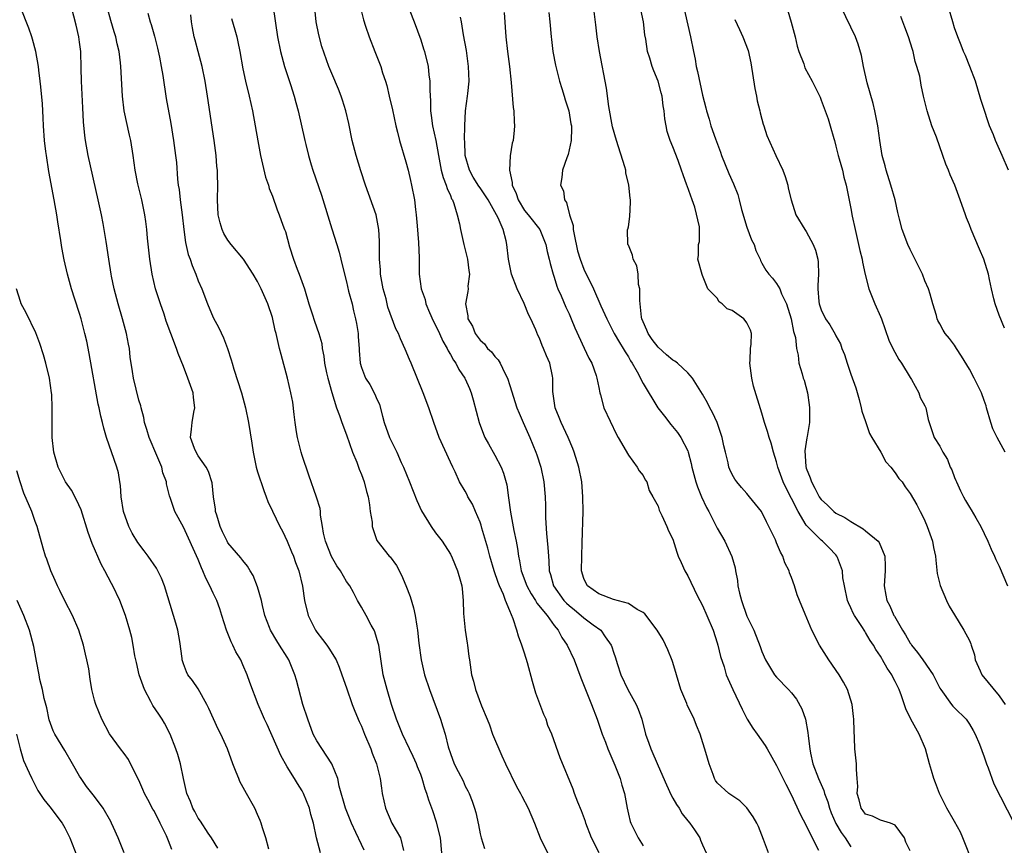
# Model space of a CAD drawing. Units: inches. Extents: x 2640000 to 2643000, y 1518000 to 1519098.
# Drawn here: x 2641921 to 2642054, y 1518410 to 1518521 of the extents above; entities that cross this region are included whole.
import ezdxf

# ---------------------------------------------------------------- set-up
doc = ezdxf.new("R2010")
doc.units = ezdxf.units.IN
doc.header["$MEASUREMENT"] = 0
doc.layers.add('LD26401518_2ft', color=92, linetype='Continuous')

msp = doc.modelspace()

# ---------------------------------------------------------------- linework, layer by layer
at = {"layer": 'LD26401518_2ft'}
for points, elevation in [([(2642010.3, 1518523.7), (2642011.38, 1518519), (2642011.77, 1518517), (2642011.99, 1518515.99), (2642012.15, 1518515), (2642012.32, 1518514.32), (2642013, 1518511.12), (2642013.44, 1518509.44), (2642013.54, 1518509), (2642013.9, 1518507.9), (2642014.14, 1518507), (2642014.74, 1518505.26), (2642015.44, 1518503.44), (2642015.58, 1518503), (2642016.56, 1518500.56), (2642017.18, 1518499.18), (2642017.75, 1518497.75), (2642017.96, 1518497), (2642018.27, 1518495.73), (2642019, 1518493.34), (2642019.63, 1518491.63), (2642019.97, 1518491), (2642020.21, 1518490.21), (2642020.78, 1518489), (2642020.83, 1518488.83), (2642021, 1518488.49), (2642021.55, 1518487.55), (2642021.93, 1518487), (2642022.46, 1518486.46), (2642023, 1518485.76), (2642023.41, 1518485), (2642023.65, 1518484.35), (2642024.35, 1518483), (2642024.94, 1518481), (2642025.27, 1518479.27), (2642025.37, 1518479), (2642025.52, 1518478.48), (2642025.67, 1518477), (2642025.91, 1518476.09), (2642025.99, 1518475), (2642026.42, 1518473.58), (2642026.57, 1518473), (2642026.69, 1518472.69), (2642027.14, 1518471), (2642027.39, 1518469.39), (2642027.44, 1518469), (2642027.44, 1518467.44), (2642027.41, 1518467), (2642027.12, 1518465.12), (2642027.07, 1518464.93), (2642026.82, 1518463.18), (2642026.94, 1518461.06), (2642027, 1518460.84), (2642027.53, 1518459.53), (2642027.68, 1518459), (2642028.15, 1518458.15), (2642028.74, 1518457), (2642028.84, 1518456.84), (2642029, 1518456.63), (2642029.86, 1518455.86), (2642030.71, 1518455), (2642031, 1518454.78), (2642032.18, 1518454.18), (2642033, 1518453.64), (2642034.68, 1518452.68), (2642035, 1518452.4), (2642036.71, 1518451), (2642036.83, 1518450.83), (2642037.57, 1518449), (2642037.64, 1518447.64), (2642037.63, 1518447), (2642037.49, 1518445), (2642037.73, 1518443.73), (2642037.84, 1518443), (2642038.28, 1518442.28), (2642038.81, 1518441), (2642038.89, 1518440.89), (2642039.96, 1518439), (2642040.36, 1518438.36), (2642041, 1518437.28), (2642041.13, 1518437.13), (2642041.2, 1518437), (2642042.01, 1518436.01), (2642042.72, 1518435), (2642044.11, 1518433), (2642045, 1518431.2), (2642045.12, 1518431), (2642046.6, 1518429), (2642046.78, 1518428.78), (2642047, 1518428.55), (2642048.55, 1518427), (2642049, 1518426.32), (2642049.5, 1518425.5), (2642049.78, 1518425), (2642050.34, 1518423.66), (2642051, 1518421.94), (2642051.32, 1518421), (2642051.54, 1518420.46), (2642052.31, 1518418.31), (2642055, 1518413.02)], 9626), ([(2641954.5, 1518409.5), (2641954.11, 1518411), (2641953.65, 1518412.35), (2641953.47, 1518413), (2641953.35, 1518413.35), (2641953, 1518414.16), (2641952.61, 1518415), (2641951.49, 1518417), (2641950.62, 1518418.62), (2641950.45, 1518419), (2641950.13, 1518419.87), (2641949.67, 1518421), (2641948.95, 1518423), (2641948.05, 1518425), (2641947.68, 1518425.68), (2641946.44, 1518428.44), (2641946.16, 1518429), (2641945, 1518431.11), (2641944.23, 1518432.23), (2641943.6, 1518433), (2641943.4, 1518433.4), (2641943, 1518434.47), (2641942.87, 1518434.87), (2641942.84, 1518435), (2641942.83, 1518435.17), (2641942.53, 1518437.47), (2641942.24, 1518439), (2641941.95, 1518439.95), (2641941.67, 1518441), (2641940.46, 1518445), (2641940.04, 1518446.04), (2641939.55, 1518447), (2641939.35, 1518447.35), (2641938.22, 1518449), (2641937.69, 1518449.69), (2641936.85, 1518450.85), (2641936.08, 1518452.08), (2641935.64, 1518453), (2641934.93, 1518455), (2641934.6, 1518457), (2641934.51, 1518458.51), (2641934.4, 1518459), (2641934.23, 1518460.23), (2641934.01, 1518461), (2641932.64, 1518465), (2641932.25, 1518466.25), (2641932.09, 1518467), (2641931.84, 1518467.84), (2641931.63, 1518469), (2641931.49, 1518469.49), (2641930.3, 1518476.3), (2641929.96, 1518477.96), (2641929.72, 1518479), (2641929.2, 1518481), (2641929, 1518481.69), (2641928.37, 1518483.63), (2641927.91, 1518485), (2641927.34, 1518487), (2641926.91, 1518488.91), (2641926.59, 1518490.59), (2641926.46, 1518491.54), (2641926.04, 1518494.04), (2641925.9, 1518495), (2641925.56, 1518497), (2641924.86, 1518500.86), (2641924.51, 1518503), (2641924.46, 1518503.54), (2641924.28, 1518505), (2641924.14, 1518507), (2641924.09, 1518508.09), (2641924.03, 1518509), (2641923.98, 1518509.98), (2641923.75, 1518512.25), (2641923.69, 1518513), (2641923.5, 1518514.5), (2641923.46, 1518515), (2641923.11, 1518517), (2641922.66, 1518518.66), (2641922.55, 1518519), (2641922.14, 1518520.14), (2641921, 1518523)], 9596), ([(2641961.47, 1518409), (2641960.96, 1518411), (2641960.54, 1518413), (2641960.17, 1518414.17), (2641959.98, 1518415), (2641959.18, 1518417), (2641959, 1518417.35), (2641958.36, 1518418.36), (2641957.99, 1518419), (2641957, 1518420.59), (2641956.11, 1518422.11), (2641954.28, 1518426.28), (2641953.93, 1518427), (2641953.66, 1518427.66), (2641953.06, 1518429), (2641951.94, 1518431.94), (2641951.61, 1518433), (2641951, 1518434.34), (2641950.72, 1518435), (2641950.07, 1518436.07), (2641949.67, 1518437), (2641949.45, 1518437.45), (2641948.8, 1518439), (2641948.16, 1518441), (2641947.89, 1518441.89), (2641947.49, 1518443), (2641947, 1518444.02), (2641946.56, 1518445), (2641946, 1518446), (2641945.63, 1518447), (2641945.42, 1518447.42), (2641945, 1518448.52), (2641943, 1518452.88), (2641941.83, 1518455), (2641941.26, 1518456.74), (2641941.12, 1518457.12), (2641941, 1518457.68), (2641940.72, 1518458.72), (2641940.71, 1518459), (2641940.21, 1518460.21), (2641940.07, 1518461), (2641939.43, 1518462.57), (2641938.36, 1518465), (2641938.08, 1518466.08), (2641937.73, 1518467), (2641937.66, 1518467.66), (2641937.28, 1518469), (2641937.23, 1518469.24), (2641937, 1518470), (2641936.24, 1518473), (2641936.13, 1518473.87), (2641935.82, 1518475.82), (2641935.7, 1518477), (2641935.58, 1518477.58), (2641935.32, 1518479), (2641934.79, 1518481), (2641934.19, 1518483), (2641933.66, 1518485), (2641933.29, 1518486.71), (2641933.23, 1518487), (2641932.93, 1518489), (2641932.58, 1518491.42), (2641932.16, 1518493.84), (2641931.93, 1518495), (2641931.51, 1518497), (2641930.17, 1518503), (2641929.81, 1518505), (2641929.71, 1518505.71), (2641929.52, 1518507.52), (2641929.41, 1518509.41), (2641929.24, 1518513), (2641929.21, 1518514.79), (2641929.15, 1518517), (2641929, 1518518.28), (2641928.91, 1518519), (2641928.55, 1518520.55), (2641927.9, 1518523)], 9598), ([(2641967.37, 1518409.37), (2641967, 1518410.13), (2641966.26, 1518411.74), (2641965.66, 1518413), (2641964.86, 1518415), (2641964.02, 1518417.98), (2641963.83, 1518419), (2641963.02, 1518421), (2641961, 1518424.08), (2641960.51, 1518425), (2641959.76, 1518427), (2641959.12, 1518429), (2641958.26, 1518432.26), (2641958.04, 1518433), (2641957.22, 1518435), (2641957, 1518435.38), (2641955.97, 1518437), (2641955.58, 1518437.58), (2641954.75, 1518439), (2641954.62, 1518439.38), (2641953.97, 1518441), (2641953.68, 1518442.32), (2641953.51, 1518443), (2641953, 1518444.87), (2641952.4, 1518446.4), (2641952.01, 1518447), (2641951.64, 1518447.64), (2641951, 1518448.38), (2641950.74, 1518448.74), (2641949, 1518450.8), (2641948.89, 1518451), (2641948.28, 1518452.28), (2641947.96, 1518453), (2641947.48, 1518454.52), (2641947.34, 1518455), (2641947.33, 1518455.33), (2641947.03, 1518457), (2641946.85, 1518458.85), (2641946.39, 1518460.39), (2641946.06, 1518461), (2641945, 1518462.52), (2641944.7, 1518463), (2641944.49, 1518463.51), (2641943.96, 1518465), (2641944.09, 1518466.09), (2641944.16, 1518467), (2641944.41, 1518468.41), (2641944.53, 1518469), (2641944.36, 1518470.36), (2641944.3, 1518471), (2641943.6, 1518473), (2641943, 1518474.55), (2641942.3, 1518476.3), (2641942.05, 1518477), (2641941.3, 1518479), (2641940.68, 1518480.68), (2641940.38, 1518481.62), (2641939.89, 1518483), (2641939.25, 1518485), (2641938.78, 1518487), (2641938.48, 1518489), (2641938.16, 1518491.84), (2641938.07, 1518493), (2641937.91, 1518494.09), (2641937.8, 1518495), (2641937.37, 1518497), (2641936.84, 1518499.16), (2641936.48, 1518501), (2641936.22, 1518503), (2641935.9, 1518505), (2641935.72, 1518505.72), (2641935.02, 1518509), (2641934.8, 1518511), (2641934.57, 1518515), (2641934.53, 1518515.47), (2641934.34, 1518517), (2641934.07, 1518518.07), (2641933.89, 1518519), (2641933.65, 1518519.65), (2641933.2, 1518521.2), (2641932.71, 1518523)], 9600), ([(2641938.2, 1518522.2), (2641938.5, 1518521), (2641938.65, 1518520.65), (2641939.09, 1518519.09), (2641939.48, 1518517.48), (2641939.75, 1518516.25), (2641939.99, 1518515), (2641940.2, 1518513.8), (2641940.68, 1518510.68), (2641941.29, 1518507.29), (2641941.67, 1518505), (2641941.94, 1518503), (2641942.05, 1518502.05), (2641942.2, 1518499.8), (2641942.3, 1518499), (2641942.4, 1518498.4), (2641942.54, 1518497), (2641942.81, 1518495), (2641943.04, 1518493), (2641943.28, 1518491.28), (2641943.65, 1518489.65), (2641943.9, 1518489), (2641944.16, 1518488.16), (2641944.66, 1518487), (2641945, 1518486.1), (2641945.46, 1518485), (2641946.22, 1518483), (2641947, 1518481.15), (2641947.77, 1518479.77), (2641948.41, 1518478.41), (2641948.92, 1518477), (2641949.44, 1518475.44), (2641949.56, 1518475), (2641949.81, 1518474.19), (2641950.83, 1518471), (2641951.37, 1518469), (2641951.79, 1518467), (2641952.22, 1518464.22), (2641952.38, 1518463), (2641952.8, 1518461), (2641953, 1518460.35), (2641953.82, 1518457.82), (2641954.15, 1518457), (2641954.36, 1518456.36), (2641955, 1518455.07), (2641955.98, 1518453), (2641956.34, 1518452.34), (2641957, 1518451.01), (2641957.59, 1518449.59), (2641957.86, 1518449), (2641958.13, 1518448.13), (2641958.58, 1518447), (2641959.05, 1518444.95), (2641959.34, 1518443), (2641959.83, 1518441), (2641960.81, 1518439), (2641961, 1518438.72), (2641961.77, 1518437.77), (2641962.32, 1518437), (2641962.6, 1518436.6), (2641963.59, 1518435), (2641964.02, 1518434.02), (2641964.38, 1518433), (2641965, 1518431.25), (2641965.75, 1518429), (2641966.09, 1518428.09), (2641966.69, 1518426.69), (2641967, 1518426.06), (2641967.42, 1518425), (2641968.28, 1518423), (2641968.45, 1518422.45), (2641969.05, 1518421), (2641969.55, 1518419), (2641969.7, 1518417.7), (2641969.82, 1518417), (2641970.24, 1518415), (2641971.12, 1518413), (2641972.25, 1518411), (2641972.67, 1518409.33)], 9602), ([(2641955.1, 1518523), (2641955.67, 1518519), (2641956.08, 1518517), (2641956.64, 1518515), (2641957.44, 1518512.56), (2641957.94, 1518511), (2641958.15, 1518510.15), (2641958.48, 1518509), (2641959.37, 1518505), (2641959.51, 1518504.49), (2641959.86, 1518503), (2641960.24, 1518501.76), (2641960.46, 1518501), (2641961.63, 1518497.63), (2641963, 1518493.1), (2641963.69, 1518491), (2641963.98, 1518489.98), (2641964.24, 1518489), (2641964.62, 1518487.38), (2641965, 1518485.97), (2641965.28, 1518484.72), (2641965.74, 1518483), (2641965.93, 1518482.07), (2641966.22, 1518481), (2641966.35, 1518480.35), (2641966.55, 1518479), (2641966.57, 1518478.57), (2641966.71, 1518477), (2641966.71, 1518476.71), (2641966.84, 1518475), (2641967, 1518474.41), (2641967.53, 1518473), (2641968.13, 1518472.13), (2641968.83, 1518470.83), (2641969, 1518470.36), (2641969.42, 1518469.42), (2641969.86, 1518467.86), (2641970.07, 1518467), (2641970.77, 1518465), (2641971.76, 1518463), (2641972.37, 1518461.63), (2641972.67, 1518461), (2641973.5, 1518459), (2641974.47, 1518456.47), (2641975.09, 1518455.09), (2641976.39, 1518453), (2641977, 1518452.13), (2641977.88, 1518451), (2641979, 1518449.24), (2641979.22, 1518448.78), (2641979.96, 1518447), (2641980.37, 1518445.63), (2641980.55, 1518445), (2641980.6, 1518444.6), (2641980.72, 1518443), (2641980.76, 1518441.24), (2641980.99, 1518439.01), (2641981.25, 1518437.25), (2641981.31, 1518437), (2641981.47, 1518435.47), (2641981.56, 1518435), (2641981.86, 1518433), (2641982.13, 1518432.13), (2641982.39, 1518431), (2641983.19, 1518428.81), (2641983.94, 1518427), (2641984.27, 1518426.27), (2641984.7, 1518425), (2641985.95, 1518422.05), (2641986.42, 1518421), (2641987.92, 1518417.92), (2641988.46, 1518417), (2641988.62, 1518416.62), (2641989.51, 1518415), (2641990.34, 1518413), (2641991.11, 1518411), (2641992.11, 1518409)], 9608), ([(2641999.06, 1518409), (2641998.05, 1518411), (2641997.27, 1518413), (2641997.21, 1518413.21), (2641996.66, 1518414.66), (2641996.17, 1518415.83), (2641995.74, 1518417), (2641995.56, 1518417.56), (2641993.79, 1518421.79), (2641992.7, 1518425), (2641992.16, 1518426.16), (2641991.92, 1518427), (2641991.62, 1518427.62), (2641990.54, 1518430.54), (2641990.08, 1518432.08), (2641989.4, 1518434.6), (2641989, 1518435.9), (2641988.72, 1518436.72), (2641988.65, 1518437), (2641988.19, 1518438.19), (2641987.97, 1518439), (2641987.48, 1518440.52), (2641987, 1518441.6), (2641986.44, 1518443), (2641986.16, 1518443.84), (2641985.63, 1518445), (2641985.45, 1518445.45), (2641984.92, 1518447), (2641984.31, 1518449), (2641984.05, 1518450.05), (2641983.25, 1518452.75), (2641983.15, 1518453.15), (2641983, 1518453.58), (2641982.38, 1518455), (2641981.98, 1518455.98), (2641981.37, 1518457), (2641981.25, 1518457.25), (2641981, 1518457.74), (2641980.25, 1518459), (2641979.63, 1518460.37), (2641979.31, 1518461), (2641979, 1518461.67), (2641977.5, 1518465), (2641976.75, 1518467), (2641976.07, 1518469), (2641975.31, 1518471), (2641973.69, 1518475), (2641973.48, 1518475.48), (2641972.91, 1518476.91), (2641972.27, 1518478.27), (2641971.99, 1518479), (2641971.65, 1518479.65), (2641970.57, 1518482.57), (2641970.32, 1518483.68), (2641969.94, 1518485), (2641969.58, 1518487), (2641969.57, 1518487.57), (2641969.44, 1518489), (2641969.46, 1518489.46), (2641969.44, 1518491.44), (2641969.34, 1518493), (2641968.97, 1518495), (2641967.56, 1518499), (2641966.92, 1518500.92), (2641966.27, 1518503), (2641965.75, 1518505), (2641965.29, 1518507.29), (2641964.9, 1518509), (2641964.46, 1518510.46), (2641964.28, 1518511), (2641963.92, 1518511.92), (2641963, 1518514.06), (2641962.62, 1518515), (2641961.68, 1518517.68), (2641961.25, 1518519.25), (2641960.89, 1518521), (2641960.69, 1518523.31)], 9610), ([(2641966.89, 1518522.89), (2641967.27, 1518521.27), (2641967.57, 1518520.43), (2641968.04, 1518519), (2641968.81, 1518517), (2641969.45, 1518515.45), (2641969.61, 1518515), (2641969.84, 1518514.16), (2641970.23, 1518513), (2641970.41, 1518512.41), (2641970.73, 1518511), (2641971.17, 1518509.17), (2641971.63, 1518507), (2641971.86, 1518506.14), (2641972.12, 1518505), (2641973, 1518502.14), (2641973.3, 1518501), (2641973.61, 1518499.61), (2641973.77, 1518499), (2641974.15, 1518497), (2641974.28, 1518495.72), (2641974.37, 1518495), (2641974.5, 1518493.5), (2641974.72, 1518491.28), (2641974.8, 1518489.2), (2641974.78, 1518487), (2641975.04, 1518485), (2641975.58, 1518483.58), (2641975.68, 1518483), (2641976.18, 1518481.82), (2641976.69, 1518480.69), (2641977, 1518480.11), (2641977.52, 1518479), (2641977.97, 1518477.97), (2641978.55, 1518477), (2641978.68, 1518476.68), (2641979, 1518476.16), (2641979.4, 1518475.4), (2641979.73, 1518475), (2641980.15, 1518474.15), (2641980.95, 1518473), (2641981, 1518472.9), (2641981.58, 1518471.58), (2641981.8, 1518471), (2641982.08, 1518470.08), (2641982.88, 1518467), (2641983.45, 1518465.45), (2641983.66, 1518465), (2641984.13, 1518464.13), (2641985, 1518462.62), (2641985.84, 1518461), (2641986.16, 1518460.16), (2641986.59, 1518458.59), (2641986.85, 1518456.85), (2641987.1, 1518454.9), (2641987.55, 1518452.45), (2641987.86, 1518451), (2641988.04, 1518450.04), (2641988.19, 1518449), (2641988.34, 1518448.34), (2641988.56, 1518447), (2641989.29, 1518445), (2641989.89, 1518443.89), (2641990.48, 1518443), (2641990.66, 1518442.66), (2641992.03, 1518441), (2641993, 1518439.63), (2641993.55, 1518439), (2641994.03, 1518438.03), (2641994.77, 1518437), (2641995.68, 1518435), (2641996.58, 1518432.58), (2641998.04, 1518429), (2641998.81, 1518427), (2641999.49, 1518425), (2641999.91, 1518423.91), (2642000.24, 1518423), (2642001.19, 1518420.81), (2642001.91, 1518419), (2642002.13, 1518418.13), (2642002.47, 1518417), (2642002.83, 1518415), (2642003, 1518414.21), (2642003.24, 1518413.24), (2642003.32, 1518413), (2642004.32, 1518411), (2642005, 1518409.92)], 9612), ([(2641973.52, 1518522.48), (2641974.12, 1518521), (2641975, 1518518.58), (2641975.39, 1518517.39), (2641975.51, 1518517), (2641976, 1518515), (2641976.11, 1518513.89), (2641976.23, 1518513), (2641976.21, 1518511.79), (2641976.31, 1518510.31), (2641976.31, 1518509), (2641976.4, 1518508.4), (2641976.58, 1518507), (2641977.03, 1518505), (2641977.38, 1518503), (2641977.77, 1518501), (2641978.02, 1518500.02), (2641978.43, 1518499), (2641978.55, 1518498.55), (2641979, 1518497.59), (2641979.17, 1518497.17), (2641979.28, 1518497), (2641979.46, 1518496.54), (2641979.92, 1518495), (2641980.22, 1518493.78), (2641980.34, 1518493), (2641980.8, 1518491), (2641981.32, 1518489), (2641981.49, 1518487.49), (2641981.58, 1518487), (2641981.37, 1518485.37), (2641981.38, 1518485), (2641981.33, 1518484.67), (2641981.02, 1518483), (2641981.37, 1518481.37), (2641981.37, 1518481), (2641981.99, 1518479.99), (2641982.34, 1518479), (2641982.63, 1518478.63), (2641983, 1518478.12), (2641983.59, 1518477.59), (2641984.02, 1518477), (2641984.53, 1518476.53), (2641985, 1518475.92), (2641985.46, 1518475.46), (2641985.72, 1518475), (2641986.35, 1518473.65), (2641986.69, 1518473), (2641987, 1518472.01), (2641987.98, 1518469), (2641988.27, 1518468.27), (2641988.81, 1518467), (2641989, 1518466.61), (2641989.71, 1518465), (2641990.54, 1518463), (2641990.66, 1518462.66), (2641991.18, 1518461), (2641991.61, 1518459), (2641991.79, 1518457), (2641991.82, 1518455.82), (2641991.83, 1518454.17), (2641991.96, 1518452.04), (2641992.16, 1518450.16), (2641992.21, 1518449), (2641992.29, 1518448.29), (2641992.33, 1518447), (2641992.5, 1518446.5), (2641992.89, 1518445), (2641994.32, 1518443), (2641994.64, 1518442.64), (2641995, 1518442.32), (2641995.73, 1518441.73), (2641996.65, 1518441), (2641997, 1518440.68), (2641998.25, 1518439.75), (2641999.29, 1518439), (2641999.89, 1518438.11), (2642000.7, 1518437), (2642000.78, 1518436.78), (2642001, 1518436.04), (2642001.27, 1518435.27), (2642001.5, 1518434.5), (2642002, 1518433), (2642002.91, 1518431), (2642004.04, 1518429), (2642004.34, 1518428.34), (2642004.8, 1518427), (2642005.33, 1518425), (2642005.76, 1518423.76), (2642006.01, 1518423), (2642007, 1518420.7), (2642008.14, 1518418.14), (2642008.77, 1518416.77), (2642009, 1518416.38), (2642009.5, 1518415.5), (2642009.84, 1518415), (2642010.26, 1518414.26), (2642011, 1518413.32), (2642011.28, 1518413), (2642011.92, 1518412.08), (2642012.63, 1518411), (2642012.72, 1518410.72), (2642013, 1518410.08), (2642013.51, 1518409)], 9614), ([(2641986.27, 1518522.27), (2641986.47, 1518519), (2641986.69, 1518517), (2641986.96, 1518515), (2641987.18, 1518512.82), (2641987.46, 1518509.46), (2641987.54, 1518509), (2641987.58, 1518507.58), (2641987.66, 1518507), (2641987.61, 1518506.39), (2641987.46, 1518505), (2641987.35, 1518504.65), (2641987.06, 1518502.94), (2641986.99, 1518501.01), (2641987.35, 1518499.35), (2641987.34, 1518499), (2641987.87, 1518497.87), (2641988.13, 1518497), (2641989, 1518495.59), (2641989.48, 1518495), (2641991.04, 1518493), (2641991.88, 1518491), (2641992.06, 1518490.06), (2641992.34, 1518489), (2641992.45, 1518488.45), (2641992.85, 1518487), (2641993, 1518486.6), (2641993.37, 1518485.37), (2641993.51, 1518485), (2641993.92, 1518484.08), (2641994.56, 1518482.56), (2641995, 1518481.66), (2641995.3, 1518481), (2641995.77, 1518479.77), (2641997.02, 1518477.02), (2641997.68, 1518475.68), (2641998.06, 1518475), (2641998.67, 1518473.33), (2641998.77, 1518473), (2641999, 1518471.72), (2641999.16, 1518471), (2641999.26, 1518470.74), (2641999.7, 1518469), (2642001.4, 1518465.4), (2642001.64, 1518465), (2642003, 1518462.58), (2642004.2, 1518461), (2642004.48, 1518460.48), (2642005, 1518459.84), (2642005.28, 1518459.28), (2642005.47, 1518459), (2642005.82, 1518457.82), (2642006.3, 1518457), (2642007, 1518455.71), (2642007.17, 1518455.17), (2642007.52, 1518454.48), (2642008.18, 1518453), (2642008.42, 1518452.42), (2642009, 1518451.27), (2642009.53, 1518449.53), (2642009.73, 1518449), (2642010.11, 1518448.11), (2642010.62, 1518447), (2642011, 1518446.32), (2642012.3, 1518443.7), (2642013, 1518442.35), (2642013.59, 1518441), (2642014.43, 1518439), (2642015, 1518437.32), (2642015.09, 1518437), (2642015.44, 1518435.44), (2642015.92, 1518434.08), (2642016.2, 1518433), (2642017.11, 1518431), (2642018.35, 1518428.35), (2642019.02, 1518427.02), (2642019.81, 1518425.81), (2642020.36, 1518425), (2642021.46, 1518423.46), (2642021.7, 1518423), (2642023, 1518420.78), (2642024.23, 1518418.23), (2642025, 1518416.76), (2642026.19, 1518414.19), (2642027, 1518412.68), (2642027.77, 1518411), (2642028.66, 1518409.34)], 9618), ([(2641992.26, 1518522.26), (2641992.43, 1518521), (2641992.57, 1518519), (2641992.62, 1518518.62), (2641992.82, 1518517), (2641993.17, 1518515.17), (2641993.72, 1518513), (2641994.02, 1518512.02), (2641994.36, 1518511), (2641994.5, 1518510.5), (2641994.99, 1518509), (2641995.25, 1518507.25), (2641995.31, 1518507), (2641995.34, 1518506.66), (2641995.29, 1518505), (2641994.87, 1518503.13), (2641994.69, 1518502.69), (2641994.11, 1518501), (2641994.02, 1518500.02), (2641993.87, 1518499), (2641994.24, 1518498.24), (2641994.4, 1518497), (2641994.65, 1518496.65), (2641995.08, 1518495), (2641995.54, 1518493.54), (2641995.55, 1518493), (2641995.67, 1518492.33), (2641996.16, 1518490.16), (2641996.52, 1518489), (2641997, 1518487.68), (2641998.31, 1518485), (2641999.28, 1518482.72), (2642000.08, 1518481), (2642001.1, 1518479), (2642001.79, 1518477.79), (2642002.31, 1518477), (2642002.55, 1518476.55), (2642003, 1518475.84), (2642003.3, 1518475.3), (2642003.51, 1518475), (2642004.18, 1518473.82), (2642005, 1518472.26), (2642006.96, 1518469), (2642007.87, 1518467.87), (2642008.73, 1518466.73), (2642009.65, 1518465.65), (2642010.08, 1518465), (2642011, 1518463.17), (2642011.07, 1518463), (2642011.49, 1518461.49), (2642011.57, 1518461), (2642012.09, 1518459), (2642012.31, 1518458.31), (2642012.85, 1518457), (2642013.54, 1518455.54), (2642013.85, 1518455), (2642015, 1518452.75), (2642015.99, 1518451), (2642016.95, 1518448.95), (2642017.41, 1518447.41), (2642017.46, 1518447), (2642017.72, 1518445.72), (2642017.76, 1518445), (2642017.99, 1518444.01), (2642018.24, 1518443), (2642019, 1518440.91), (2642019.92, 1518439), (2642020.79, 1518436.79), (2642021, 1518436.12), (2642021.48, 1518435), (2642022.73, 1518433), (2642023, 1518432.69), (2642024.61, 1518431), (2642025, 1518430.55), (2642025.69, 1518429.69), (2642026.41, 1518428.41), (2642026.89, 1518427), (2642027.22, 1518425.22), (2642027.25, 1518424.75), (2642027.46, 1518423), (2642027.56, 1518422.44), (2642027.9, 1518421), (2642028.65, 1518419), (2642029.38, 1518417.38), (2642029.47, 1518417), (2642029.89, 1518415.89), (2642030.13, 1518415), (2642030.37, 1518414.37), (2642031, 1518412.96), (2642031.72, 1518411.72), (2642032.22, 1518411), (2642033, 1518409.8)], 9620), ([(2642041, 1518409.28), (2642040.42, 1518410.42), (2642040.26, 1518411), (2642039, 1518412.71), (2642038.36, 1518413), (2642037, 1518413.42), (2642035.92, 1518413.92), (2642035, 1518414.19), (2642034.67, 1518414.67), (2642034.41, 1518415), (2642034.15, 1518416.15), (2642033.88, 1518417), (2642033.94, 1518417.94), (2642033.87, 1518419), (2642033.75, 1518420.25), (2642033.76, 1518421), (2642033.55, 1518423), (2642033.51, 1518424.49), (2642033.44, 1518425.44), (2642033.42, 1518427), (2642033.36, 1518427.36), (2642033.2, 1518429), (2642032.57, 1518431), (2642032.01, 1518432.01), (2642031.42, 1518433), (2642030.04, 1518435), (2642028.78, 1518437), (2642027.76, 1518439), (2642026.84, 1518441.16), (2642026.08, 1518443), (2642025.78, 1518443.78), (2642025.39, 1518445), (2642025, 1518446.11), (2642024.74, 1518446.74), (2642024.7, 1518447), (2642024.1, 1518448.1), (2642023.85, 1518449), (2642023.52, 1518449.52), (2642023, 1518450.8), (2642022.83, 1518451.17), (2642021.94, 1518453), (2642021.62, 1518453.62), (2642021, 1518454.9), (2642020.94, 1518455), (2642019.36, 1518457), (2642019, 1518457.43), (2642018.25, 1518458.25), (2642017.63, 1518459), (2642017.37, 1518459.37), (2642017, 1518460.01), (2642016.68, 1518460.68), (2642016.56, 1518461), (2642016.44, 1518461.56), (2642016.08, 1518463), (2642015.88, 1518463.88), (2642015.66, 1518465), (2642014.99, 1518466.99), (2642014.35, 1518468.35), (2642013.99, 1518469), (2642013.67, 1518469.67), (2642013, 1518470.83), (2642011.63, 1518473), (2642011, 1518473.7), (2642009.62, 1518475), (2642009.28, 1518475.28), (2642009, 1518475.42), (2642008.14, 1518476.14), (2642007, 1518477.14), (2642006.2, 1518478.2), (2642005.66, 1518479), (2642005.47, 1518479.47), (2642005, 1518480.57), (2642004.83, 1518481), (2642004.79, 1518481.21), (2642004.53, 1518483.47), (2642004.54, 1518485), (2642004.39, 1518485.61), (2642004.31, 1518487), (2642004.14, 1518488.14), (2642003.67, 1518489), (2642003.57, 1518489.57), (2642003, 1518490.92), (2642002.95, 1518491), (2642002.9, 1518493), (2642002.94, 1518493.06), (2642003, 1518493.4), (2642003.21, 1518494.79), (2642003.29, 1518496.71), (2642003.27, 1518497), (2642003.23, 1518497.23), (2642003.08, 1518499), (2642002.67, 1518500.67), (2642002.65, 1518501), (2642002.53, 1518501.47), (2642001.38, 1518505), (2642000.87, 1518506.87), (2642000.38, 1518509.62), (2642000.07, 1518512.07), (2641999.1, 1518517), (2641998.79, 1518519), (2641998.62, 1518520.62), (2641998.41, 1518522.41)], 9622), ([(2642049.49, 1518407.49), (2642048.13, 1518411), (2642047.78, 1518411.78), (2642047, 1518413.21), (2642045.95, 1518415), (2642045.65, 1518415.65), (2642044.97, 1518417), (2642044.41, 1518418.41), (2642044.21, 1518419), (2642043.9, 1518420.1), (2642043.63, 1518421), (2642043.07, 1518423), (2642042.22, 1518425), (2642041.11, 1518427), (2642040.4, 1518428.4), (2642039.83, 1518430.17), (2642039.53, 1518431), (2642039, 1518432.09), (2642038.68, 1518432.68), (2642038.53, 1518433), (2642037.89, 1518433.89), (2642037.29, 1518435), (2642037.17, 1518435.17), (2642037, 1518435.49), (2642036.39, 1518436.39), (2642036.07, 1518437), (2642035.63, 1518437.63), (2642035, 1518438.71), (2642034.88, 1518438.88), (2642034.49, 1518439.51), (2642033.48, 1518441), (2642033.31, 1518441.31), (2642033, 1518442.04), (2642032.68, 1518442.68), (2642032.57, 1518443), (2642032.14, 1518445), (2642031.94, 1518446.06), (2642031.86, 1518447), (2642031.19, 1518448.81), (2642031.13, 1518449), (2642031, 1518449.16), (2642030.09, 1518450.09), (2642029.19, 1518451), (2642029, 1518451.14), (2642027.15, 1518453), (2642027, 1518453.18), (2642025.88, 1518455), (2642025, 1518456.78), (2642024.23, 1518458.23), (2642023.87, 1518459), (2642023.16, 1518461), (2642023, 1518461.69), (2642022.56, 1518463), (2642022.24, 1518464.24), (2642021.97, 1518465), (2642021.77, 1518465.77), (2642021.35, 1518467), (2642021, 1518468.26), (2642019.9, 1518471.9), (2642019.64, 1518473), (2642019.37, 1518475), (2642019.41, 1518475.41), (2642019.46, 1518477), (2642019.55, 1518477.55), (2642019.59, 1518479), (2642019.46, 1518479.46), (2642019, 1518480.44), (2642018.77, 1518480.77), (2642018.57, 1518481), (2642017, 1518482.1), (2642016.34, 1518482.34), (2642015.66, 1518483), (2642015.26, 1518483.26), (2642015, 1518483.77), (2642013.72, 1518485), (2642013, 1518486.82), (2642012.94, 1518486.94), (2642012.38, 1518489), (2642012.48, 1518489.52), (2642012.47, 1518491), (2642012.61, 1518491.39), (2642012.58, 1518493), (2642012.6, 1518493.4), (2642011.97, 1518496.03), (2642011.59, 1518497), (2642010.91, 1518498.91), (2642010.89, 1518499), (2642010.37, 1518500.37), (2642010.18, 1518501), (2642009.7, 1518502.3), (2642009, 1518504.15), (2642008.65, 1518505), (2642008.25, 1518506.25), (2642008.09, 1518507), (2642007.92, 1518507.92), (2642007.82, 1518509), (2642007.7, 1518509.7), (2642007.54, 1518511), (2642007.43, 1518511.43), (2642007.02, 1518513), (2642006.43, 1518514.43), (2642006.22, 1518515), (2642005.89, 1518516.11), (2642005.6, 1518517), (2642005.34, 1518518.66), (2642005.24, 1518519.24), (2642005.04, 1518521), (2642004.68, 1518522.68)], 9624), ([(2642024.51, 1518522.51), (2642024.96, 1518520.96), (2642025.48, 1518519), (2642025.75, 1518517.75), (2642025.99, 1518517), (2642026.65, 1518515.35), (2642026.75, 1518515), (2642026.82, 1518514.82), (2642027.81, 1518513), (2642028.85, 1518510.85), (2642029, 1518510.46), (2642029.54, 1518509), (2642029.94, 1518507.94), (2642030.23, 1518507), (2642030.7, 1518505.3), (2642030.79, 1518505), (2642031, 1518504.25), (2642031.31, 1518503), (2642031.45, 1518502.55), (2642031.87, 1518501), (2642032.07, 1518500.07), (2642032.38, 1518499), (2642033, 1518495.84), (2642033.17, 1518494.83), (2642033.57, 1518493), (2642034.05, 1518491), (2642034.21, 1518490.21), (2642034.55, 1518489), (2642034.6, 1518488.6), (2642034.96, 1518486.96), (2642035.43, 1518485), (2642036.24, 1518483), (2642037, 1518481.31), (2642037.12, 1518481), (2642038.12, 1518478.12), (2642038.66, 1518477), (2642039.48, 1518475.48), (2642039.85, 1518475), (2642041, 1518473.09), (2642041.19, 1518472.81), (2642042.18, 1518471), (2642042.37, 1518470.37), (2642043, 1518469.24), (2642043.11, 1518469), (2642043.43, 1518467.43), (2642043.55, 1518467), (2642043.94, 1518465.94), (2642044.23, 1518465), (2642045, 1518463.82), (2642045.39, 1518463), (2642046.03, 1518462.03), (2642046.41, 1518461), (2642046.61, 1518460.61), (2642047, 1518459.57), (2642047.18, 1518459.18), (2642047.24, 1518459), (2642047.8, 1518457.8), (2642048.2, 1518457), (2642048.47, 1518456.47), (2642049, 1518455.57), (2642049.24, 1518455.24), (2642049.85, 1518454.15), (2642050.53, 1518453), (2642051, 1518452.05), (2642051.5, 1518451), (2642051.94, 1518449.94), (2642052.39, 1518449), (2642052.55, 1518448.55), (2642053, 1518447.62), (2642054.14, 1518445)], 9630), ([(2642053.81, 1518463), (2642052.72, 1518465), (2642052.15, 1518466.15), (2642051.89, 1518467), (2642051.31, 1518469), (2642051.25, 1518469.25), (2642051, 1518469.99), (2642050.62, 1518471), (2642049.66, 1518473), (2642049, 1518474.2), (2642047.95, 1518475.95), (2642047.25, 1518477), (2642047, 1518477.45), (2642046.32, 1518478.32), (2642045.72, 1518479), (2642045.44, 1518479.44), (2642045, 1518480.32), (2642044.76, 1518480.76), (2642044.66, 1518481), (2642044.56, 1518481.44), (2642044.08, 1518483), (2642043.71, 1518484.29), (2642043.49, 1518485), (2642043, 1518486.1), (2642042.65, 1518487), (2642041, 1518490.31), (2642040.68, 1518491), (2642039.92, 1518493), (2642039.57, 1518494.43), (2642039.33, 1518495.33), (2642038.98, 1518497.02), (2642038.4, 1518499), (2642037.76, 1518501), (2642037.62, 1518501.62), (2642037.23, 1518503), (2642036.92, 1518505), (2642036.66, 1518507), (2642036.26, 1518509), (2642036, 1518510), (2642035.21, 1518512.79), (2642034.73, 1518515), (2642034.46, 1518516.46), (2642034, 1518518), (2642033.63, 1518519), (2642031.7, 1518523)], 9632), ([(2642054.25, 1518501), (2642053.41, 1518503), (2642052.52, 1518505), (2642052.24, 1518505.76), (2642051.72, 1518507), (2642051.52, 1518507.52), (2642051, 1518509.19), (2642050.55, 1518510.55), (2642049.81, 1518513), (2642049.07, 1518515), (2642048.46, 1518516.46), (2642048.2, 1518517), (2642047.88, 1518517.88), (2642047.42, 1518519), (2642047, 1518520.22), (2642046.76, 1518521), (2642046.19, 1518523)], 9636), ([(2641977.84, 1518409), (2641977.65, 1518411), (2641977.14, 1518413.14), (2641976.64, 1518414.64), (2641976.49, 1518415), (2641976.09, 1518416.09), (2641975.84, 1518417), (2641975.59, 1518417.59), (2641975.21, 1518419), (2641975, 1518419.54), (2641974.57, 1518420.57), (2641974.41, 1518421), (2641973.99, 1518421.99), (2641973.49, 1518423), (2641972.55, 1518425), (2641971.75, 1518427), (2641971.06, 1518429), (2641970.45, 1518431), (2641969.95, 1518433), (2641969.33, 1518437), (2641969.27, 1518437.27), (2641968.8, 1518438.8), (2641968.7, 1518439), (2641968.3, 1518439.7), (2641967.62, 1518441), (2641967, 1518442.11), (2641966.48, 1518443), (2641965.92, 1518444.08), (2641965.42, 1518445), (2641965, 1518445.56), (2641964.17, 1518447), (2641963.69, 1518447.69), (2641962.96, 1518448.96), (2641962.17, 1518451), (2641961.9, 1518452.1), (2641961.77, 1518453), (2641961.5, 1518454.5), (2641961.49, 1518455), (2641961.43, 1518455.43), (2641960.96, 1518456.96), (2641959.89, 1518459.89), (2641959, 1518462.55), (2641958.86, 1518463), (2641958.36, 1518465), (2641958.26, 1518465.74), (2641958.05, 1518467), (2641957.91, 1518468.09), (2641957.74, 1518469.74), (2641957.5, 1518471), (2641957.04, 1518473), (2641956.17, 1518476.17), (2641955.97, 1518477), (2641955.77, 1518477.77), (2641955.5, 1518479), (2641955.39, 1518479.39), (2641955, 1518481.15), (2641954.37, 1518483), (2641953.49, 1518485), (2641953, 1518485.99), (2641952.42, 1518487), (2641951.11, 1518489), (2641949.44, 1518491), (2641949, 1518491.6), (2641948.46, 1518492.46), (2641948.21, 1518493), (2641947.93, 1518493.93), (2641947.69, 1518495), (2641947.59, 1518497), (2641947.63, 1518499), (2641947.61, 1518500.39), (2641947.59, 1518501), (2641947.52, 1518501.52), (2641947.41, 1518503), (2641947.14, 1518505), (2641946.24, 1518511), (2641945.93, 1518513), (2641945.53, 1518515), (2641945, 1518517), (2641944.56, 1518518.56), (2641944.45, 1518519), (2641944.2, 1518520.2), (2641944.08, 1518521), (2641943.98, 1518521.98)], 9604), ([(2641949.47, 1518521.47), (2641949.95, 1518519.95), (2641950.2, 1518519), (2641950.34, 1518518.34), (2641950.59, 1518517), (2641951, 1518514.7), (2641951.37, 1518513), (2641951.84, 1518511), (2641952.29, 1518509), (2641952.67, 1518507), (2641953.01, 1518504.99), (2641953.38, 1518503), (2641954.07, 1518500.07), (2641954.46, 1518499), (2641954.56, 1518498.56), (2641955, 1518497.5), (2641955.65, 1518495.65), (2641955.92, 1518495), (2641956.41, 1518493.59), (2641956.63, 1518493), (2641956.74, 1518492.74), (2641957.32, 1518490.68), (2641957.85, 1518489), (2641958.34, 1518487.66), (2641958.6, 1518487), (2641959.31, 1518485), (2641959.9, 1518483), (2641960.35, 1518481.65), (2641960.66, 1518480.66), (2641961.26, 1518479), (2641961.64, 1518477.64), (2641961.72, 1518477), (2641961.95, 1518475.95), (2641962.02, 1518475), (2641962.29, 1518473.71), (2641962.45, 1518473), (2641963, 1518471.04), (2641963.63, 1518469), (2641964.04, 1518467.96), (2641964.34, 1518467), (2641965, 1518465.33), (2641965.78, 1518463), (2641966.37, 1518461.64), (2641966.71, 1518460.71), (2641967, 1518459.99), (2641967.37, 1518459), (2641967.69, 1518457.69), (2641967.89, 1518457), (2641968.1, 1518455.9), (2641968.19, 1518455), (2641968.45, 1518453.55), (2641968.43, 1518453), (2641969.08, 1518451.08), (2641970.76, 1518449), (2641970.89, 1518448.89), (2641971.71, 1518447.71), (2641972.41, 1518446.41), (2641973.01, 1518445.01), (2641973.57, 1518443.57), (2641974.04, 1518442.04), (2641974.26, 1518441), (2641974.46, 1518439.54), (2641974.57, 1518439), (2641974.74, 1518437.26), (2641975.05, 1518435), (2641975.52, 1518433), (2641976.18, 1518431), (2641977.65, 1518427), (2641977.99, 1518425.99), (2641978.29, 1518425), (2641978.72, 1518423.28), (2641979, 1518422.37), (2641979.53, 1518421), (2641980.03, 1518419.97), (2641980.7, 1518418.7), (2641981, 1518417.99), (2641981.36, 1518417.36), (2641981.52, 1518417), (2641981.95, 1518415.95), (2641982.26, 1518415), (2641982.42, 1518414.42), (2641982.78, 1518412.78), (2641983, 1518411.56), (2641983.14, 1518411), (2641983.6, 1518409.6)], 9606), ([(2642021.89, 1518409), (2642021.23, 1518410.77), (2642020.53, 1518412.53), (2642020.31, 1518413), (2642019.84, 1518413.84), (2642019, 1518415.06), (2642018.02, 1518416.02), (2642016.57, 1518417), (2642015, 1518418.45), (2642014.76, 1518418.76), (2642014.62, 1518419), (2642014.43, 1518419.57), (2642013.88, 1518421), (2642013.47, 1518422.53), (2642012.7, 1518425), (2642012.17, 1518426.17), (2642011.86, 1518427), (2642010.94, 1518428.94), (2642010.87, 1518429.13), (2642010.1, 1518431), (2642009.48, 1518433), (2642009, 1518434.65), (2642008.91, 1518434.91), (2642008.34, 1518436.34), (2642007.69, 1518437.69), (2642006.9, 1518439), (2642005.22, 1518441.22), (2642005, 1518441.38), (2642004.2, 1518441.8), (2642003, 1518442.6), (2642001, 1518443.14), (2641999, 1518443.9), (2641997.47, 1518445), (2641997.29, 1518445.29), (2641997, 1518445.97), (2641996.69, 1518447), (2641996.71, 1518449), (2641996.78, 1518450.78), (2641996.89, 1518455), (2641996.87, 1518457), (2641996.72, 1518459), (2641996.34, 1518461), (2641995.71, 1518463), (2641995.51, 1518463.51), (2641994.87, 1518465), (2641993.94, 1518467), (2641993.69, 1518467.69), (2641993.15, 1518469), (2641992.83, 1518471.17), (2641992.83, 1518473), (2641992.77, 1518473.23), (2641992.41, 1518475), (2641991.97, 1518475.97), (2641991.57, 1518477), (2641991.39, 1518477.39), (2641991, 1518478.36), (2641990.79, 1518478.79), (2641990.51, 1518479.49), (2641989.83, 1518481), (2641989.55, 1518481.55), (2641988.95, 1518483.05), (2641988.02, 1518485), (2641987.25, 1518487), (2641986.84, 1518489), (2641986.63, 1518491), (2641986.52, 1518491.48), (2641986.1, 1518493), (2641985.42, 1518494.58), (2641985, 1518495.39), (2641984.08, 1518497), (2641983, 1518498.65), (2641982.85, 1518498.85), (2641982.09, 1518500.09), (2641981.56, 1518501), (2641980.99, 1518503), (2641980.93, 1518504.93), (2641980.91, 1518505.09), (2641980.93, 1518507), (2641981.02, 1518509), (2641981.31, 1518511), (2641981.34, 1518511.34), (2641981.54, 1518513), (2641981.46, 1518515), (2641981.15, 1518517.15), (2641980.76, 1518519.24), (2641980.48, 1518521), (2641980.35, 1518521.65)], 9616), ([(2642017.35, 1518521.35), (2642017.97, 1518519.97), (2642018.44, 1518519), (2642019.14, 1518517.14), (2642019.5, 1518515.5), (2642020.04, 1518512.04), (2642020.26, 1518511), (2642020.37, 1518510.37), (2642020.72, 1518509), (2642020.76, 1518508.76), (2642021, 1518507.9), (2642021.2, 1518507.2), (2642021.29, 1518507), (2642021.69, 1518505.69), (2642022.91, 1518503), (2642023.85, 1518501), (2642024.15, 1518500.15), (2642024.5, 1518499), (2642024.57, 1518498.57), (2642024.94, 1518497), (2642025.58, 1518495), (2642026.81, 1518493), (2642026.9, 1518492.9), (2642027, 1518492.74), (2642027.93, 1518491), (2642028.25, 1518490.25), (2642028.55, 1518489), (2642028.61, 1518488.61), (2642028.65, 1518487), (2642028.54, 1518485.46), (2642028.56, 1518485), (2642028.69, 1518483.31), (2642028.73, 1518483), (2642029, 1518482.19), (2642029.59, 1518481), (2642030.18, 1518480.18), (2642030.9, 1518478.9), (2642031, 1518478.69), (2642031.61, 1518477.61), (2642031.81, 1518477), (2642032.15, 1518476.15), (2642032.5, 1518475), (2642033, 1518473.52), (2642033.68, 1518471.68), (2642034.12, 1518470.12), (2642034.42, 1518469), (2642034.51, 1518468.51), (2642035, 1518467.12), (2642035.53, 1518465.53), (2642035.82, 1518465), (2642037.05, 1518463), (2642037.71, 1518461.71), (2642038.41, 1518461), (2642039, 1518460.2), (2642039.47, 1518459.47), (2642039.92, 1518459), (2642040.33, 1518458.33), (2642041, 1518457.44), (2642041.9, 1518455.9), (2642042.35, 1518455), (2642042.59, 1518454.6), (2642043, 1518453.74), (2642043.32, 1518453), (2642044.04, 1518451), (2642044.17, 1518450.17), (2642044.43, 1518449), (2642044.45, 1518448.45), (2642044.67, 1518446.67), (2642045.04, 1518445.04), (2642045.9, 1518443), (2642046.25, 1518442.25), (2642047, 1518441.08), (2642048.24, 1518439), (2642049, 1518437.62), (2642049.19, 1518437.19), (2642049.22, 1518437), (2642049.67, 1518435.67), (2642049.79, 1518435), (2642050.46, 1518433.54), (2642050.69, 1518433), (2642053, 1518430.14), (2642053.84, 1518429)], 9628), ([(2642053.72, 1518479.72), (2642053, 1518481.47), (2642052.46, 1518483), (2642052.31, 1518483.69), (2642051.97, 1518485), (2642051.71, 1518486.29), (2642051.55, 1518487), (2642050.96, 1518489), (2642050.36, 1518490.36), (2642049.23, 1518493), (2642049, 1518493.67), (2642048.61, 1518494.61), (2642048.46, 1518495), (2642047.77, 1518497), (2642047.04, 1518499), (2642046.4, 1518500.4), (2642046.18, 1518501), (2642045.81, 1518501.81), (2642045.42, 1518503), (2642044.54, 1518505.46), (2642043.94, 1518507), (2642043.28, 1518509), (2642042.81, 1518511), (2642042.48, 1518512.48), (2642042.29, 1518513.71), (2642041.92, 1518515), (2642041.67, 1518515.67), (2642041.4, 1518517), (2642041.3, 1518517.3), (2642040.8, 1518519), (2642040.3, 1518520.3), (2642039.73, 1518521.73)], 9634), ([(2641947.63, 1518409.63), (2641946.8, 1518411), (2641946.35, 1518411.65), (2641945.28, 1518413.28), (2641945, 1518413.67), (2641944.55, 1518414.55), (2641944.27, 1518415), (2641943.93, 1518415.93), (2641943.46, 1518417), (2641942.99, 1518419.01), (2641942.59, 1518421), (2641942.23, 1518422.23), (2641941.98, 1518423), (2641941.21, 1518425), (2641940.46, 1518426.46), (2641940.14, 1518427), (2641939.67, 1518427.67), (2641938.87, 1518428.87), (2641938.61, 1518429.39), (2641937.73, 1518431), (2641937.03, 1518433), (2641936.66, 1518434.66), (2641936.44, 1518435.56), (2641936.23, 1518437), (2641936.04, 1518438.04), (2641935.78, 1518439), (2641935.18, 1518441), (2641934.41, 1518443), (2641933.46, 1518445), (2641933.29, 1518445.29), (2641932.41, 1518447), (2641931.9, 1518447.9), (2641930.68, 1518450.68), (2641930.16, 1518452.16), (2641929.21, 1518455.21), (2641928.59, 1518456.59), (2641927.88, 1518457.88), (2641927.1, 1518459), (2641927, 1518459.19), (2641926.12, 1518461), (2641925.54, 1518463), (2641925.31, 1518465), (2641925.31, 1518466.69), (2641925.28, 1518467.28), (2641925.31, 1518469), (2641925.23, 1518470.77), (2641925.22, 1518471), (2641924.92, 1518473), (2641924.45, 1518475), (2641924.13, 1518476.13), (2641923.65, 1518477.65), (2641923.09, 1518479.09), (2641921.79, 1518481.79), (2641921.12, 1518483), (2641921, 1518483.33), (2641920.5, 1518485)], 9594), ([(2641941.43, 1518409.43), (2641941, 1518410.63), (2641940.72, 1518411.28), (2641939.87, 1518413), (2641939.57, 1518413.57), (2641939, 1518414.71), (2641938.89, 1518414.89), (2641938.19, 1518416.19), (2641937.76, 1518417), (2641937.54, 1518417.54), (2641937, 1518418.77), (2641935.87, 1518421), (2641935.57, 1518421.57), (2641935, 1518422.4), (2641934.52, 1518423), (2641933.03, 1518425.03), (2641932.01, 1518427), (2641931.16, 1518429), (2641931.12, 1518429.12), (2641931, 1518429.57), (2641930.65, 1518431), (2641930.4, 1518432.4), (2641930.22, 1518433.78), (2641929.99, 1518435), (2641929.78, 1518435.78), (2641929.53, 1518437), (2641928.89, 1518439), (2641928.02, 1518441), (2641927, 1518442.95), (2641926.34, 1518444.34), (2641925.99, 1518445), (2641925.71, 1518445.71), (2641925.11, 1518447), (2641924.57, 1518448.57), (2641924.4, 1518449), (2641924.08, 1518450.08), (2641923.25, 1518453), (2641923, 1518453.65), (2641922.53, 1518455), (2641921.49, 1518457.49), (2641920.97, 1518459), (2641920.51, 1518460.51)], 9592), ([(2641934.99, 1518409), (2641934.21, 1518411), (2641933.58, 1518412.42), (2641933.31, 1518413), (2641933.2, 1518413.2), (2641932.18, 1518415), (2641931, 1518416.58), (2641929.94, 1518417.94), (2641929.19, 1518419), (2641929, 1518419.31), (2641928.05, 1518421), (2641927, 1518422.8), (2641925.65, 1518425), (2641925.44, 1518425.44), (2641924.91, 1518426.91), (2641924.56, 1518428.56), (2641924.22, 1518429.78), (2641923.98, 1518431), (2641923.65, 1518432.35), (2641923.54, 1518433), (2641923.19, 1518434.81), (2641922.82, 1518436.82), (2641922.24, 1518439), (2641921.47, 1518441), (2641920.57, 1518443)], 9590), ([(2641920.48, 1518425), (2641920.96, 1518423), (2641921.44, 1518421.44), (2641922.21, 1518419.79), (2641922.53, 1518419), (2641923.38, 1518417.38), (2641924.18, 1518416.18), (2641925, 1518415.21), (2641926.64, 1518413), (2641927, 1518412.36), (2641927.67, 1518411), (2641928.61, 1518408.61)], 9588)]:
    msp.add_lwpolyline(points, dxfattribs=dict(at, elevation=elevation))

doc.saveas('drawing.dxf')
